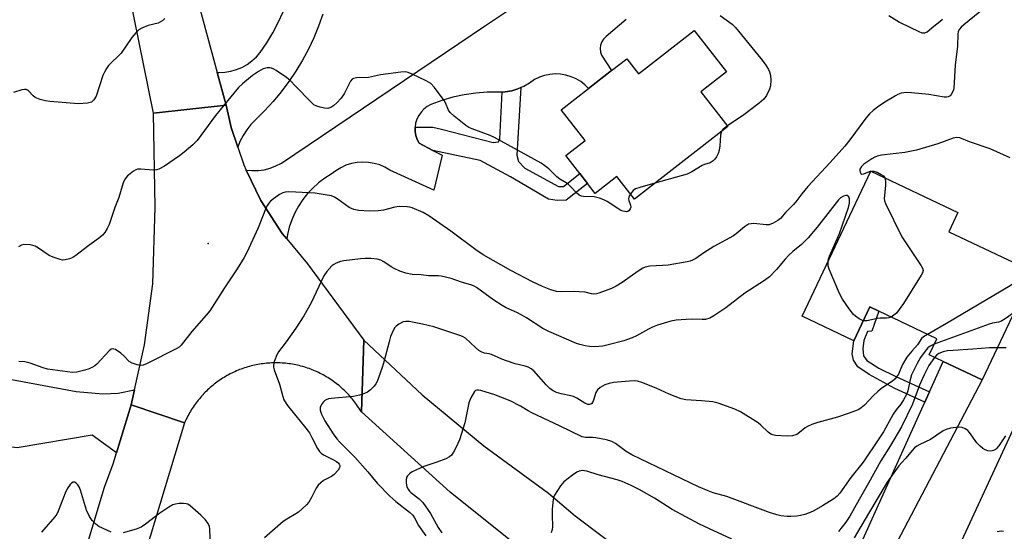
# Model space of a CAD drawing. Units: inches. Extents: x 1309761 to 1315761, y 509449 to 513449.
# Drawn here: x 1310911 to 1311227, y 512466 to 512631 of the extents above; entities that cross this region are included whole.
import ezdxf

# ---------------------------------------------------------------- set-up
doc = ezdxf.new("R2010")
doc.units = ezdxf.units.IN
doc.header["$MEASUREMENT"] = 0
for name, color, linetype in [('BLDG-Footprint', 5, 'Continuous'), ('ELEV-Spot Elevation', 7, 'Continuous'), ('TRANS-Driveway', 251, 'Continuous'), ('TRANS-Non Street Sidewalk', 7, 'Continuous'), ('TRANS-Road', 130, 'Continuous'), ('Undefined', 1, 'Continuous')]:
    doc.layers.add(name, color=color, linetype=linetype)

msp = doc.modelspace()

# ---------------------------------------------------------------- linework, layer by layer
at = {"layer": 'BLDG-Footprint'}
for points, elevation in [([(1311138.27, 512613.75), (1311130.1, 512607.38), (1311138.77, 512596.25), (1311108.8, 512572.91), (1311103.12, 512580.2), (1311096.16, 512574.77), (1311093.69, 512577.94), (1311091.23, 512581.09), (1311086.71, 512586.9), (1311092.88, 512591.71), (1311085.19, 512601.59), (1311094.01, 512608.46), (1311101.41, 512614.23), (1311106.25, 512618), (1311110.05, 512613.12), (1311127.91, 512627.04)], 436.16), ([(1311209.62, 512562.4), (1311230.51, 512552.5), (1311231.55, 512554.69), (1311237.81, 512551.73), (1311220.33, 512514.83), (1311207.86, 512520.74), (1311203.34, 512522.88), (1311205.8, 512528.08), (1311187.25, 512536.87), (1311184.3, 512538.27), (1311179.14, 512527.39), (1311162.54, 512535.26), (1311184.62, 512581.85), (1311212.56, 512568.61)], 431.21)]:
    msp.add_lwpolyline(points, close=True, dxfattribs=dict(at, elevation=elevation))
at = {"layer": 'ELEV-Spot Elevation'}
msp.add_point((1310971.87, 512558.61, 435.03), dxfattribs=at)
at = {"layer": 'TRANS-Driveway'}
for points in [[(1311179.4, 512419.69), (1311178.15, 512420.21), (1311163.89, 512426.95), (1311161.74, 512427.93), (1311165.88, 512430.96), (1311167.67, 512432.93), (1311169.77, 512435.62), (1311172.22, 512441.75), (1311201.98, 512507.71), (1311203.48, 512511.03), (1311207.86, 512520.74), (1311220.33, 512514.83), (1311189.61, 512456.29), (1311179.51, 512432.31), (1311178.97, 512429.29), (1311178.74, 512427.2), (1311178.83, 512425.23)], [(1310902.48, 512516.09), (1310905.35, 512515.56), (1310929.52, 512511.11), (1310938.05, 512510.4), (1310942.96, 512510.58), (1310948.28, 512511.69), (1310947.2, 512506.8), (1310942.5, 512491.38), (1310934.63, 512497.03), (1310910.63, 512492.98), (1310899.15, 512494.4), (1310901.84, 512504.78), (1310886.86, 512507.05), (1310889.15, 512518.55)], [(1311246.11, 512504.6), (1311244.16, 512499.25), (1311241.42, 512491.73), (1311241.3, 512489.23), (1311241.38, 512486.42), (1311241.58, 512485.37), (1311242.18, 512483.18), (1311208.58, 512423.04), (1311206.46, 512418.26), (1311205.7, 512414.52), (1311205.67, 512411.91), (1311205.64, 512409.14), (1311201.72, 512410.47), (1311187.81, 512416.22), (1311190.94, 512417.94), (1311193.46, 512420.42), (1311195.47, 512424.05), (1311198.75, 512430.59), (1311234.92, 512508.85)]]:
    msp.add_lwpolyline(points, close=True, dxfattribs=at)
at = {"layer": 'TRANS-Non Street Sidewalk'}
for points in [[(1311044.04, 512588.54), (1311039.63, 512590.89), (1311039.01, 512592.07), (1311038.58, 512593.33), (1311038.35, 512594.65), (1311038.32, 512595.98), (1311044.02, 512596.05), (1311046.85, 512595.41), (1311063.35, 512591.08), (1311065.07, 512591.32), (1311065.58, 512592.3), (1311066.25, 512607.31), (1311067.28, 512607.37), (1311069.33, 512607.72), (1311071.31, 512608.31), (1311072.27, 512608.72), (1311070.96, 512587.07), (1311071.56, 512584.97), (1311073.51, 512582.85), (1311084.32, 512576.97), (1311085.92, 512576.95), (1311091.23, 512581.09), (1311093.69, 512577.94), (1311086.87, 512572.62), (1311083.91, 512572.52), (1311081.2, 512572.91), (1311068.92, 512580.12), (1311059.21, 512585.35)], [(1311203.48, 512511.03), (1311201.98, 512507.71), (1311192.37, 512512.05), (1311184.04, 512516.57), (1311180.42, 512519.03), (1311179.09, 512521.2), (1311178.64, 512523.16), (1311179.14, 512527.39), (1311184.3, 512538.27), (1311187.25, 512536.87), (1311184.96, 512530.48), (1311183.55, 512530.43), (1311182.37, 512527.47), (1311182.01, 512524.77), (1311182.26, 512522.6), (1311183.33, 512521.04), (1311187.15, 512518.58), (1311192.66, 512515.9)]]:
    msp.add_lwpolyline(points, close=True, dxfattribs=at)
at = {"layer": 'TRANS-Road'}
for points in [[(1310932.4, 512774.37), (1310938.93, 512750.96), (1310944.93, 512727.27), (1310949.09, 512710.87), (1310954.42, 512689.83), (1310958.05, 512675.53), (1310963.44, 512655.59), (1310974.81, 512613.59), (1310977.64, 512603.14), (1310954.35, 512600.5), (1310945.03, 512646.62), (1310936.33, 512679.01), (1310928.52, 512708.05), (1310924.04, 512724.71), (1310911.93, 512760.59), (1310929.96, 512783.12)], [(1310981.4, 512589.64), (1310983.32, 512583.91), (1310984.12, 512582.25), (1310988.81, 512572.49), (1310995.68, 512561.84), (1310997.1, 512560.15), (1311003.82, 512552.13), (1311021.83, 512527.6), (1311021.07, 512504.57), (1311020.78, 512505.05), (1311020.49, 512505.52), (1311020.19, 512505.99), (1311019.88, 512506.45), (1311019.56, 512506.9), (1311019.23, 512507.36), (1311018.9, 512507.8), (1311018.56, 512508.24), (1311018.21, 512508.67), (1311017.85, 512509.1), (1311017.49, 512509.52), (1311017.12, 512509.93), (1311016.74, 512510.34), (1311016.36, 512510.74), (1311015.97, 512511.13), (1311015.57, 512511.52), (1311015.16, 512511.9), (1311014.75, 512512.27), (1311014.33, 512512.64), (1311013.9, 512513), (1311013.47, 512513.35), (1311013.04, 512513.69), (1311012.59, 512514.03), (1311012.14, 512514.35), (1311011.69, 512514.67), (1311011.23, 512514.99), (1311010.76, 512515.29), (1311010.3, 512515.58), (1311009.82, 512515.87), (1311009.34, 512516.15), (1311008.85, 512516.42), (1311008.36, 512516.68), (1311007.87, 512516.94), (1311007.37, 512517.18), (1311006.87, 512517.42), (1311006.36, 512517.65), (1311005.85, 512517.87), (1311005.33, 512518.07), (1311004.81, 512518.27), (1311004.29, 512518.47), (1311003.77, 512518.65), (1311003.24, 512518.82), (1311002.71, 512518.98), (1311002.17, 512519.14), (1311001.64, 512519.28), (1311001.1, 512519.42), (1311000.56, 512519.55), (1311000.02, 512519.66), (1310999.47, 512519.77), (1310998.92, 512519.87), (1310998.37, 512519.95), (1310997.82, 512520.04), (1310997.27, 512520.1), (1310996.72, 512520.16), (1310996.17, 512520.21), (1310995.61, 512520.25), (1310995.06, 512520.28), (1310994.5, 512520.3), (1310993.94, 512520.32), (1310993.39, 512520.32), (1310992.83, 512520.31), (1310992.28, 512520.29), (1310991.72, 512520.26), (1310991.17, 512520.23), (1310990.62, 512520.18), (1310990.06, 512520.12), (1310989.51, 512520.05), (1310988.96, 512519.98), (1310988.41, 512519.89), (1310987.86, 512519.8), (1310987.32, 512519.69), (1310986.78, 512519.58), (1310986.23, 512519.46), (1310985.69, 512519.32), (1310985.16, 512519.18), (1310984.62, 512519.03), (1310984.09, 512518.87), (1310983.56, 512518.7), (1310983.03, 512518.52), (1310982.51, 512518.33), (1310981.99, 512518.13), (1310981.48, 512517.92), (1310980.96, 512517.71), (1310980.46, 512517.48), (1310979.95, 512517.25), (1310979.45, 512517.01), (1310978.96, 512516.76), (1310978.46, 512516.49), (1310977.98, 512516.23), (1310977.5, 512515.95), (1310977.02, 512515.66), (1310976.55, 512515.37), (1310976.08, 512515.07), (1310975.62, 512514.76), (1310975.16, 512514.44), (1310974.71, 512514.12), (1310974.27, 512513.78), (1310973.83, 512513.44), (1310973.39, 512513.09), (1310972.97, 512512.74), (1310972.55, 512512.37), (1310972.13, 512512), (1310971.73, 512511.63), (1310971.33, 512511.24), (1310970.93, 512510.85), (1310970.54, 512510.45), (1310970.17, 512510.04), (1310969.8, 512509.63), (1310969.43, 512509.21), (1310969.07, 512508.79), (1310968.72, 512508.36), (1310968.38, 512507.92), (1310968.04, 512507.48), (1310967.71, 512507.03), (1310967.39, 512506.58), (1310967.08, 512506.11), (1310966.78, 512505.65), (1310966.48, 512505.18), (1310966.19, 512504.7), (1310965.91, 512504.22), (1310965.64, 512503.74), (1310965.38, 512503.25), (1310965.13, 512502.75), (1310964.88, 512502.25), (1310964.65, 512501.75), (1310964.35, 512501.09), (1310947.2, 512506.8), (1310948.28, 512511.69), (1310951.44, 512526.13), (1310954.13, 512545.74), (1310954.88, 512570.38), (1310954.35, 512600.5), (1310977.64, 512603.14), (1310979.29, 512595.92)]]:
    msp.add_lwpolyline(points, close=True, dxfattribs=at)
for points in [[(1311106.05, 512630.61), (1311099.64, 512625.13), (1311098.86, 512624.34), (1311098.27, 512623.4), (1311097.89, 512622.36), (1311097.74, 512621.27), (1311097.82, 512620.17), (1311098.13, 512619.11), (1311101.41, 512614.23), (1311094.01, 512608.46), (1311092.85, 512609.6), (1311091.48, 512610.65), (1311089.99, 512611.54), (1311088.41, 512612.23), (1311086.75, 512612.73), (1311085.05, 512613.02), (1311083.32, 512613.11), (1311081.6, 512612.99), (1311079.9, 512612.66), (1311078.25, 512612.12), (1311076.69, 512611.39), (1311075.02, 512610.16), (1311073.22, 512609.13), (1311072.27, 512608.72), (1311071.31, 512608.31), (1311069.33, 512607.72), (1311067.28, 512607.37), (1311066.25, 512607.31), (1311065.21, 512607.25), (1311061.49, 512607.24), (1311057.78, 512606.97), (1311054.09, 512606.43), (1311050.45, 512605.64), (1311046.88, 512604.6), (1311043.39, 512603.3), (1311042.22, 512602.66), (1311041.16, 512601.85), (1311040.24, 512600.88), (1311039.48, 512599.79), (1311038.89, 512598.58), (1311038.51, 512597.31), (1311038.32, 512595.98), (1311038.35, 512594.65), (1311038.58, 512593.33), (1311039.01, 512592.07), (1311039.63, 512590.89), (1311044.04, 512588.54), (1311046.97, 512586.98), (1311044.36, 512575.78), (1311030.25, 512582.21), (1311028.66, 512583.14), (1311026.96, 512583.88), (1311025.19, 512584.4), (1311023.37, 512584.71), (1311021.53, 512584.81), (1311019.69, 512584.68), (1311017.87, 512584.33), (1311016.12, 512583.77), (1311014.44, 512583.01), (1311012.86, 512582.05), (1311011.41, 512580.92), (1311009.32, 512579.6), (1311007.35, 512578.12), (1311005.51, 512576.47), (1311003.82, 512574.67), (1311002.29, 512572.74), (1311000.92, 512570.68), (1310999.74, 512568.52), (1310998.74, 512566.26), (1310997.93, 512563.93), (1310997.33, 512561.54), (1310997.1, 512560.15), (1310995.68, 512561.84), (1310988.81, 512572.49), (1310984.12, 512582.25), (1310985.95, 512582.06), (1310987.93, 512582.09), (1310989.9, 512582.35), (1310991.82, 512582.84), (1310993.66, 512583.56), (1310995.42, 512584.49), (1311052.37, 512622.89), (1311060.65, 512628.47), (1311069.92, 512634.72)], [(1311008.73, 512632.33), (1311007.37, 512628.51), (1311005.82, 512624.75), (1311004.08, 512621.08), (1311002.16, 512617.5), (1311000.06, 512614.02), (1310997.8, 512610.65), (1310995.36, 512607.39), (1310992.77, 512604.26), (1310990.03, 512601.27), (1310987.14, 512598.41), (1310985.64, 512596.84), (1310984.29, 512595.13), (1310983.11, 512593.3), (1310982.11, 512591.37), (1310981.4, 512589.64), (1310979.29, 512595.92), (1310977.64, 512603.14), (1310974.81, 512613.59), (1310975.32, 512613.56), (1310977.24, 512613.66), (1310979.13, 512613.97), (1310980.97, 512614.5), (1310982.74, 512615.24), (1310984.42, 512616.18), (1310985.97, 512617.3), (1310987.39, 512618.6), (1310988.64, 512620.05), (1310990.75, 512623.15), (1310992.67, 512626.37), (1310994.42, 512629.68), (1310995.99, 512633.09)], [(1311068.94, 512463.27), (1311049.58, 512478.77), (1311021.07, 512504.57), (1311021.83, 512527.6), (1311040.58, 512510.03), (1311060.38, 512493.64), (1311081.14, 512478.5), (1311089.76, 512471.19), (1311107.03, 512458.13)], [(1310926.41, 512439.8), (1310938.67, 512480.34), (1310941.43, 512487.86), (1310942.5, 512491.38), (1310947.2, 512506.8), (1310964.35, 512501.09), (1310948.46, 512448.52)]]:
    msp.add_lwpolyline(points, dxfattribs=at)
at = {"layer": 'Undefined'}
for points, elevation in [([(1311224.71, 512637.41), (1311214.43, 512628.95), (1311213.58, 512628.17), (1311213.05, 512627.51), (1311212.69, 512626.75), (1311212.55, 512625.94), (1311212.5, 512622.08), (1311211.7, 512615.91), (1311211.28, 512608.6), (1311211.17, 512608.04), (1311210.87, 512607.25), (1311210.46, 512606.53), (1311210.12, 512606.14), (1311209.46, 512605.79), (1311208.95, 512605.71), (1311208.12, 512605.7), (1311203.24, 512606.57), (1311197.72, 512607.08), (1311196.08, 512607.16), (1311195.26, 512607.09), (1311194.4, 512606.9), (1311193.29, 512606.52), (1311192.53, 512606.14), (1311189.11, 512604.07), (1311186.73, 512602.46), (1311185.36, 512601.42), (1311184.18, 512600.27), (1311183.06, 512598.94), (1311177.92, 512591.98), (1311176.27, 512589.91), (1311171.62, 512584.64), (1311164.4, 512577), (1311162.44, 512574.64), (1311160.54, 512572.07), (1311159.81, 512571.2), (1311157.3, 512568.69), (1311155.61, 512566.71), (1311154.77, 512566.01), (1311153.27, 512565.17), (1311151.94, 512564.7), (1311151.08, 512564.68), (1311147.02, 512565.04), (1311146.19, 512565.01), (1311145.41, 512564.82), (1311144.06, 512563.98), (1311141.42, 512561.79), (1311140.49, 512561.11), (1311134.23, 512557.66), (1311131.06, 512555.64), (1311128.43, 512553.85), (1311127.41, 512553.3), (1311126.58, 512552.99), (1311125.71, 512552.78), (1311119.54, 512551.73), (1311117.77, 512551.55), (1311113.64, 512551.35), (1311112.21, 512551.09), (1311111.41, 512550.74), (1311109.9, 512549.8), (1311104.8, 512546.14), (1311102.9, 512544.94), (1311101.37, 512544.2), (1311097.34, 512542.68), (1311096.53, 512542.45), (1311095.72, 512542.35), (1311094.94, 512542.45), (1311092.9, 512542.98), (1311090.95, 512543.18), (1311089.26, 512543.25), (1311085.19, 512543.16), (1311083.75, 512543.22), (1311081.89, 512543.72), (1311079.23, 512544.79), (1311076.04, 512546.32), (1311069.03, 512549.99), (1311060.17, 512555.02), (1311057.86, 512556.57), (1311049.77, 512562.67), (1311042.72, 512567.55), (1311040.95, 512568.6), (1311037.43, 512570.09), (1311036.6, 512570.3), (1311035.76, 512570.41), (1311033.21, 512570.49), (1311031.8, 512570.28), (1311028.14, 512569.4), (1311026.45, 512569.15), (1311023.56, 512569.06), (1311020.27, 512569.22), (1311018.67, 512569.62), (1311017.17, 512570.25), (1311013.65, 512572.83), (1311012.48, 512573.52), (1311011.44, 512573.92), (1311009.45, 512574.33), (1311006.28, 512574.86), (1311000, 512575.19)], 434), ([(1310957.97, 512630.93), (1310957.37, 512630.32), (1310956.65, 512629.82), (1310955.86, 512629.44), (1310952.67, 512628.64), (1310950.62, 512627.85), (1310949.67, 512627.33), (1310948.65, 512626.37), (1310947.4, 512624.83), (1310944, 512619.84), (1310943.2, 512619), (1310940.61, 512616.64), (1310939.91, 512615.82), (1310939.28, 512614.9), (1310938.58, 512613.68), (1310938.12, 512612.62), (1310935.94, 512605.95), (1310935.23, 512604.79), (1310934.47, 512604.1), (1310933.97, 512603.9), (1310933.15, 512603.73), (1310930.25, 512603.54), (1310921.12, 512604.25), (1310919.66, 512604.44), (1310917.98, 512604.92), (1310916.39, 512605.58), (1310915.72, 512606.07), (1310914.26, 512607.73), (1310913.94, 512607.95), (1310913.51, 512608.08), (1310912.97, 512608.1), (1310912.11, 512607.98), (1310909.38, 512607.17)], 438), ([(1311136.27, 512631.92), (1311138.22, 512630.53), (1311140.13, 512629.09), (1311141.18, 512628.05), (1311149.29, 512618.11), (1311150.71, 512616.23), (1311151.74, 512614.55), (1311152.09, 512613.77), (1311152.4, 512612.63), (1311152.49, 512611.24), (1311152.39, 512609.29), (1311152.13, 512608.21), (1311151.15, 512606.16), (1311150.33, 512605.01), (1311148.77, 512603.71), (1311143.86, 512600.03), (1311138.63, 512596.43)], 436), ([(1311190.4, 512631.94), (1311193.88, 512629.72), (1311197.2, 512628.16), (1311199.99, 512626.73), (1311201.01, 512626.34), (1311201.52, 512626.29), (1311202, 512626.35), (1311202.7, 512626.67), (1311204.84, 512628.5), (1311206.83, 512630.01), (1311207.63, 512630.73)], 434), ([(1311000, 512609.14), (1310998.2, 512611.01), (1310997.08, 512612), (1310993.72, 512614.26), (1310992.98, 512614.69), (1310992.21, 512615), (1310991.68, 512615.07), (1310990.88, 512615.04), (1310989.55, 512614.72), (1310988.07, 512613.91), (1310986.16, 512612.63), (1310982.92, 512609.96), (1310981.64, 512608.73), (1310974.28, 512599.75), (1310968.38, 512591.78), (1310966.97, 512590.37), (1310964.24, 512587.99), (1310962.7, 512586.85), (1310957.83, 512583.55), (1310956.09, 512582.52), (1310955.33, 512582.31), (1310954.29, 512582.24), (1310950.3, 512582.58), (1310949.21, 512582.5), (1310948.7, 512582.31), (1310947.98, 512581.89), (1310946.82, 512581.07), (1310945.95, 512580.34), (1310945.23, 512579.46), (1310944.7, 512578.46), (1310944.25, 512577.1), (1310943.25, 512573.39), (1310941.94, 512570.26), (1310940.09, 512564.8), (1310939.47, 512563.48), (1310938.75, 512562.22), (1310938.03, 512561.33), (1310937.16, 512560.56), (1310933.12, 512557.67), (1310929.42, 512554.79), (1310928.46, 512554.14), (1310927.41, 512553.69), (1310926.02, 512553.37), (1310925.18, 512553.32), (1310924.35, 512553.47), (1310922.15, 512554.25), (1310920.82, 512554.84), (1310917.42, 512557.18), (1310916.34, 512557.81), (1310915.59, 512558.06), (1310914.74, 512558.21), (1310912.75, 512558.34), (1310911.96, 512558.17), (1310911, 512557.62)], 436), ([(1311107.48, 512574.6), (1311106.99, 512573.65), (1311106.83, 512572.91), (1311106.91, 512572.43), (1311107.49, 512570.99), (1311107.56, 512570.28), (1311107.41, 512569.83), (1311107.01, 512569.24), (1311106.64, 512568.98), (1311106.18, 512568.88), (1311105.15, 512569), (1311104.36, 512569.29), (1311103.36, 512569.87), (1311099.95, 512572.13), (1311098.9, 512572.65), (1311097.53, 512573.19), (1311096.7, 512573.46), (1311095.84, 512573.62), (1311092.36, 512573.74), (1311091.79, 512573.88), (1311091, 512574.21), (1311090.1, 512574.91), (1311088.35, 512576.85), (1311087.52, 512577.66), (1311086.8, 512578.15), (1311084.78, 512579.3), (1311083.88, 512580.07), (1311081.26, 512582.61), (1311079.98, 512583.65), (1311078.84, 512584.46), (1311063.77, 512592.75), (1311062.42, 512593.32), (1311056.66, 512595.47), (1311055.62, 512595.95), (1311054.63, 512596.58), (1311050.86, 512599.52), (1311049.55, 512600.69), (1311049, 512601.51), (1311048.1, 512603.8), (1311047.69, 512604.55), (1311044.51, 512608.72), (1311043.37, 512610.02), (1311042.68, 512610.53), (1311041.92, 512610.95), (1311037.39, 512613.07), (1311036.05, 512613.62), (1311035.21, 512613.79), (1311033.75, 512613.72), (1311027.23, 512612.89), (1311023.4, 512612.01), (1311019.57, 512611.89), (1311018.52, 512611.69), (1311018.1, 512611.43), (1311017.61, 512610.82), (1311015.53, 512606.73), (1311014.58, 512605.33), (1311013.25, 512603.89), (1311012.26, 512603), (1311011.29, 512602.36), (1311010.33, 512602.05), (1311009.24, 512602.11), (1311007.85, 512602.41), (1311006.77, 512602.75), (1311005.85, 512603.25), (1311004.75, 512604.22), (1311000, 512609.14)], 436), ([(1311138.63, 512596.43), (1311137.27, 512595.42), (1311136.89, 512595.02), (1311136.65, 512594.6)], 436), ([(1311136.65, 512594.6), (1311136.4, 512593.49), (1311136.2, 512590.02), (1311135.99, 512588.63), (1311135.59, 512587.54), (1311135.05, 512586.5), (1311134.56, 512585.79), (1311133.97, 512585.21), (1311133.05, 512584.61), (1311131.23, 512584.02), (1311130.48, 512583.67), (1311127.15, 512581.64), (1311125.68, 512580.92), (1311115.32, 512577.99)], 436), ([(1311229.4, 512586.19), (1311222.93, 512589.08), (1311216.29, 512591.29), (1311213.18, 512592.58), (1311212.18, 512592.75), (1311211.09, 512592.54), (1311206.16, 512590.72), (1311199.31, 512588.66), (1311195.59, 512587.94), (1311188.05, 512587.03), (1311186.64, 512586.73), (1311185.88, 512586.41), (1311184.91, 512585.85), (1311182.43, 512584.13), (1311181.66, 512583.39), (1311181.14, 512582.54), (1311181.08, 512582.07), (1311181.18, 512581.59), (1311181.4, 512581.19), (1311181.72, 512580.95), (1311182.36, 512581.02), (1311183.64, 512581.59), (1311184.47, 512581.86), (1311185.58, 512581.94), (1311186.68, 512581.58), (1311187.98, 512580.86), (1311188.66, 512580.35), (1311189.11, 512579.72)], 432), ([(1311115.32, 512577.99), (1311110.45, 512576.66), (1311109.06, 512576.19), (1311108.36, 512575.73), (1311107.48, 512574.6)], 436), ([(1311189.11, 512579.72), (1311189.32, 512578.67), (1311189.35, 512577.24), (1311188.94, 512573.15), (1311189.04, 512572.31), (1311189.33, 512571.48), (1311194.56, 512560.77), (1311200.76, 512551.46), (1311201.17, 512550.72), (1311201.38, 512549.98), (1311201.2, 512549.23), (1311200.81, 512548.47), (1311195.16, 512539.34), (1311192.85, 512536.29), (1311192.06, 512535.58), (1311191.14, 512535.03)], 432), ([(1311000, 512575.19), (1310997.54, 512575.29), (1310996.66, 512575.15), (1310995.86, 512574.89), (1310994.83, 512574.35), (1310992.86, 512573.01), (1310991.95, 512572.25), (1310991.41, 512571.65), (1310990.96, 512570.98), (1310990.56, 512570.2), (1310987.92, 512563.7), (1310984.3, 512555.74), (1310983.49, 512554.2), (1310981.26, 512550.48), (1310977.17, 512544.38), (1310972.43, 512537.04), (1310971.26, 512535.59), (1310966.64, 512530.42), (1310963.25, 512526.01), (1310962.54, 512525.34), (1310961.8, 512524.87), (1310952.3, 512520.15), (1310951.02, 512519.62), (1310950.22, 512519.5), (1310949.12, 512519.68), (1310947.5, 512520.21), (1310946.55, 512520.78), (1310944.98, 512522.51), (1310943.83, 512523.44), (1310942.11, 512524.55), (1310941.63, 512524.76), (1310941.17, 512524.82), (1310940.72, 512524.66), (1310940.08, 512524.15), (1310936.15, 512519.92), (1310935.52, 512519.37), (1310934.78, 512518.89), (1310933.72, 512518.36), (1310932.34, 512517.91), (1310929.79, 512517.3), (1310928.34, 512517.19), (1310920.37, 512518.27), (1310918.95, 512518.69), (1310914.77, 512520.25), (1310913.08, 512520.66), (1310911.12, 512520.77)], 434), ([(1311170.88, 512552.86), (1311171.03, 512553.72), (1311171.32, 512554.54), (1311174.56, 512561.86), (1311177.48, 512570.2), (1311177.77, 512571.64), (1311177.83, 512573.03), (1311177.58, 512573.69), (1311177.02, 512574.06), (1311176.57, 512574.09), (1311175.84, 512573.86), (1311174.89, 512573.3), (1311174.25, 512572.71), (1311167.42, 512563.91), (1311164.55, 512560.47), (1311162.37, 512558.31), (1311159.57, 512556.09), (1311158.33, 512554.92), (1311157.16, 512553.67), (1311154.31, 512550.26), (1311152.05, 512547.93), (1311150.5, 512546.77), (1311144.18, 512542.75), (1311138.08, 512537.96), (1311134.2, 512535.37), (1311132.94, 512534.66), (1311131.54, 512534.27), (1311130.43, 512534.22), (1311127.34, 512534.3), (1311125.32, 512534.22), (1311122.15, 512534.04), (1311120.44, 512533.73), (1311116.18, 512532.43), (1311114.51, 512531.83), (1311113.21, 512531.15), (1311109.44, 512528.96), (1311108.02, 512528.3), (1311105.37, 512527.42), (1311100.27, 512526.05), (1311098.57, 512525.72), (1311096.02, 512525.47), (1311094.32, 512525.52), (1311092.9, 512525.73), (1311091.21, 512526.18), (1311090.1, 512526.58), (1311081.25, 512530.4), (1311079.35, 512531.36), (1311074.07, 512534.76), (1311072.54, 512535.67), (1311070.97, 512536.47), (1311067.51, 512538.03), (1311066.24, 512538.71), (1311063.63, 512540.42), (1311057.99, 512544.53), (1311057.25, 512544.99), (1311056.56, 512545.3), (1311053.25, 512546.22), (1311049.87, 512547.39), (1311046.69, 512548.17), (1311045.84, 512548.26), (1311042.58, 512548.29), (1311040.27, 512548.56), (1311037.43, 512548.73), (1311035.4, 512549.12), (1311033.47, 512549.8), (1311031.58, 512550.61), (1311030.61, 512551.18), (1311028.29, 512552.74), (1311027.28, 512553.25), (1311026.18, 512553.59), (1311024.11, 512553.79), (1311022.33, 512553.84), (1311020.76, 512553.78), (1311015.44, 512553.12), (1311014.33, 512552.82), (1311013, 512552.32), (1311012.25, 512551.94), (1311011.57, 512551.43), (1311010, 512549.68), (1311008.98, 512548.26), (1311004.93, 512539.56), (1311002.63, 512535.45), (1311000, 512531.43)], 432), ([(1311182.2, 512533.85), (1311181.55, 512534.08), (1311180.84, 512534.48), (1311179.72, 512535.27), (1311179.11, 512535.84), (1311177.67, 512537.66), (1311175.5, 512540.74), (1311174.61, 512542.59), (1311171.2, 512550.42), (1311170.9, 512551.52), (1311170.88, 512552.86)], 432), ([(1311237.15, 512552.04), (1311236.17, 512551.25), (1311233.58, 512548.43), (1311232.62, 512547.5), (1311231.28, 512546.43), (1311229.36, 512545.1), (1311208.9, 512532.92), (1311202.86, 512529.47)], 430), ([(1311230.6, 512536.49), (1311227.77, 512534.47), (1311226.33, 512533.65), (1311225.57, 512533.42), (1311223.71, 512533.05), (1311222.6, 512532.72), (1311204.95, 512526.28)], 428), ([(1311202.86, 512529.47), (1311201.52, 512528.65), (1311200.89, 512528.09), (1311199.6, 512526.08), (1311197.77, 512524.05), (1311196.21, 512522.11), (1311194.77, 512519.74), (1311193.46, 512516.73), (1311192.9, 512515.83), (1311192.4, 512515.2), (1311191.55, 512514.46), (1311188.19, 512512.17), (1311186.9, 512511.14), (1311185.46, 512509.79), (1311182.6, 512506.75), (1311181.49, 512505.81), (1311180.77, 512505.34), (1311180.01, 512504.96), (1311177.34, 512503.99), (1311173.95, 512502.9), (1311167.6, 512501.15), (1311165.66, 512500.47), (1311164.31, 512499.9), (1311163.56, 512499.48), (1311161.76, 512497.89), (1311160.88, 512497.34), (1311159.51, 512496.92), (1311157.79, 512496.81), (1311154.02, 512497), (1311153.18, 512497.15), (1311152.51, 512497.4), (1311151.62, 512498.04), (1311149.34, 512500.33), (1311148.44, 512501.06), (1311142.79, 512504.61), (1311140.94, 512505.47), (1311135.64, 512507.31), (1311133.95, 512507.77), (1311130.25, 512508.16), (1311125.19, 512508.48), (1311123.74, 512508.76), (1311119.89, 512510.21), (1311115.72, 512512.23), (1311111.11, 512514), (1311109.74, 512514.39), (1311108.62, 512514.49), (1311107.19, 512514.46), (1311102.02, 512513.95), (1311100.61, 512513.73), (1311099.25, 512513.23), (1311097.72, 512512.39), (1311096.87, 512511.68), (1311096.37, 512510.74), (1311095.6, 512508.33), (1311095.28, 512507.58), (1311095.02, 512507.23), (1311094.69, 512506.99), (1311094.28, 512506.88), (1311093.82, 512506.91), (1311092.78, 512507.36), (1311090.21, 512508.95), (1311089.14, 512509.47), (1311088.33, 512509.71), (1311085.26, 512510.31), (1311083.69, 512510.84), (1311082.44, 512511.43), (1311081.57, 512512.11), (1311080.36, 512513.28), (1311076.46, 512517.71), (1311075.59, 512518.4), (1311074.66, 512518.93), (1311073.66, 512519.28), (1311070.46, 512520.02), (1311067.71, 512520.91), (1311066.17, 512521.5), (1311062.84, 512522.99), (1311062.1, 512523.18), (1311060.65, 512523.38), (1311059.72, 512523.71), (1311058.78, 512524.33), (1311057.67, 512525.25), (1311054.49, 512528.23), (1311053.74, 512528.71), (1311053.04, 512529.04), (1311044.36, 512531.9), (1311040.75, 512532.75), (1311036.46, 512533.61), (1311035.32, 512533.65), (1311034.55, 512533.45), (1311033.07, 512532.76), (1311032.21, 512532.13), (1311031.86, 512531.68), (1311031.43, 512530.92), (1311030.47, 512528.75), (1311029.96, 512527.06), (1311028.21, 512520.24), (1311027.68, 512518.53), (1311026.17, 512514.3), (1311025.74, 512513.54), (1311025.2, 512512.87), (1311023.97, 512511.62), (1311023.08, 512510.91), (1311022.08, 512510.45), (1311020.49, 512509.93), (1311018.55, 512509.53), (1311011.35, 512508.86), (1311010.5, 512508.72), (1311009.75, 512508.47), (1311009.34, 512508.22), (1311008.95, 512507.84), (1311008.32, 512506.93), (1311007.89, 512505.93), (1311007.86, 512505.15), (1311008.27, 512503.84), (1311009.38, 512501.69), (1311012.03, 512497.54), (1311013.23, 512495.88), (1311014.17, 512494.83), (1311019, 512489.98), (1311023.18, 512485.33), (1311026.2, 512481.67), (1311030.26, 512477.53), (1311032.15, 512475.72), (1311036.49, 512472.33), (1311037.57, 512471.38), (1311038.16, 512470.57), (1311039.38, 512468.05), (1311041.81, 512464.77)], 430), ([(1311191.14, 512535.03), (1311190.45, 512534.79), (1311189.69, 512534.67), (1311187.67, 512534.63), (1311186.79, 512534.54), (1311183.31, 512533.8), (1311182.2, 512533.85)], 432), ([(1311000, 512531.43), (1310996.99, 512527.06), (1310994.48, 512523.87), (1310993.97, 512522.86), (1310993.22, 512521.01), (1310992.97, 512520.21), (1310992.84, 512519.42), (1310992.89, 512518.88), (1310993.11, 512518.06), (1310994.77, 512513.46), (1310995.83, 512509.55), (1310996.22, 512508.48), (1310997.33, 512506.58), (1311000, 512503.24)], 432), ([(1311204.95, 512526.28), (1311203.67, 512525.71), (1311202.89, 512525.11), (1311202.02, 512524.08), (1311200.6, 512522.05), (1311199.47, 512520.06), (1311197.72, 512516.44), (1311197.12, 512514.47), (1311196.49, 512511.34), (1311196.03, 512510.13), (1311195.16, 512508.43), (1311194.26, 512507.09), (1311192.81, 512505.23), (1311191.81, 512503.8), (1311188.68, 512498.18), (1311187.25, 512495.88), (1311182.13, 512488.42), (1311178.26, 512483.52), (1311174.68, 512478.4), (1311173.87, 512477.53), (1311172.72, 512476.68), (1311169.09, 512474.36), (1311166.38, 512472.81), (1311165.1, 512472.2), (1311163.43, 512471.64), (1311162.01, 512471.26), (1311160.88, 512471.09), (1311158.91, 512470.97), (1311157.77, 512470.98), (1311155.79, 512471.22), (1311154.43, 512471.53), (1311151.79, 512472.39), (1311138.38, 512477.33), (1311134, 512478.6), (1311132.38, 512479.15), (1311129.31, 512480.44), (1311107.91, 512490.74), (1311106.11, 512491.82), (1311102.69, 512494.37), (1311101.45, 512495.06), (1311099.8, 512495.57), (1311096.37, 512496.23), (1311095.23, 512496.34), (1311093.06, 512496.3), (1311091.95, 512496.56), (1311084.7, 512500.1), (1311075.82, 512504.23), (1311074.6, 512504.91), (1311072.19, 512506.45), (1311068.83, 512508.06), (1311063.92, 512509.99), (1311059.45, 512511.4), (1311058.65, 512511.58), (1311058.16, 512511.58), (1311057.74, 512511.41), (1311057.39, 512511.07), (1311056.26, 512509.1), (1311055.59, 512507.48), (1311054.29, 512501.07), (1311052.6, 512495.6), (1311051.47, 512493.22), (1311050.62, 512491.67), (1311050, 512490.7), (1311049.41, 512490.13), (1311048.19, 512489.49), (1311045.28, 512488.37), (1311041.18, 512487.03), (1311037.34, 512485.31), (1311036.61, 512484.82), (1311035.84, 512484), (1311035.58, 512483.53), (1311035.42, 512482.73), (1311035.42, 512481.87), (1311035.52, 512481.02), (1311035.67, 512480.47), (1311036.05, 512479.74), (1311036.58, 512479.08), (1311037.01, 512478.68), (1311039.67, 512476.68), (1311040.77, 512475.44), (1311043.28, 512471.96), (1311045.73, 512467.43), (1311046.92, 512465.68)], 428), ([(1311225.22, 512525.15), (1311222.74, 512525.13), (1311217.38, 512524.67), (1311211.01, 512524.3), (1311209.28, 512524.14), (1311207.84, 512523.81), (1311206.47, 512523.33), (1311205.82, 512522.94), (1311205.03, 512522.08)], 426), ([(1311228.08, 512525.13), (1311225.22, 512525.15)], 426), ([(1311205.03, 512522.08), (1311203.25, 512519.42), (1311201.73, 512516.49), (1311200.28, 512513.17), (1311198.04, 512507.05), (1311194.46, 512499.77), (1311190.94, 512493.72), (1311187.88, 512488.84), (1311183.89, 512481.61), (1311180.83, 512476.42), (1311177.91, 512471.09), (1311176.62, 512469.13), (1311174.29, 512466.12)], 426), ([(1311000, 512503.24), (1311002.87, 512499.85), (1311004.4, 512497.81), (1311005.21, 512496.38), (1311006.99, 512492.78), (1311007.59, 512491.83), (1311008.16, 512491.26), (1311008.88, 512490.78), (1311012.14, 512489.2), (1311013.14, 512488.6), (1311013.7, 512488.11), (1311013.99, 512487.73), (1311014.15, 512487.37), (1311014.2, 512487), (1311014.08, 512486.55), (1311013.68, 512485.88), (1311012.4, 512484.42), (1311011.47, 512483.79), (1311008.97, 512482.48), (1311008.04, 512481.78), (1311007.19, 512480.98), (1311006.55, 512480.07), (1311005.22, 512477.27), (1311004.23, 512475.58), (1311003.48, 512474.73), (1311002, 512473.31), (1311000.87, 512472.37), (1311000, 512471.78)], 432), ([(1311227.87, 512496.91), (1311225.74, 512493.68), (1311225.02, 512492.8), (1311224.63, 512492.47), (1311223.99, 512492.13), (1311223.54, 512492), (1311222.99, 512491.96), (1311222.16, 512492.06), (1311221.36, 512492.34), (1311220.62, 512492.8), (1311219.69, 512493.52), (1311218.71, 512494.6), (1311216.33, 512497.97), (1311215.73, 512498.57), (1311214.86, 512499.16), (1311213.9, 512499.58), (1311213.1, 512499.69), (1311211.95, 512499.59), (1311210.2, 512499.3), (1311208.8, 512498.94), (1311207.84, 512498.46), (1311203.76, 512495.7), (1311200.36, 512494.07), (1311199.36, 512493.51), (1311198.69, 512493), (1311197.88, 512492.19), (1311195.85, 512489.64), (1311194.44, 512488.19), (1311193.6, 512487.19), (1311189.87, 512481.95), (1311183.85, 512471.95), (1311179.28, 512464.14)], 424), ([(1311140, 512463.68), (1311129.64, 512468.48), (1311120.85, 512473.21), (1311115.16, 512476.88), (1311110.31, 512479.62), (1311107.7, 512480.93), (1311104.85, 512482.16), (1311103.19, 512482.78), (1311097.07, 512484.38), (1311093.43, 512485.52), (1311092.67, 512485.67), (1311092.12, 512485.69), (1311091.04, 512485.53), (1311090.28, 512485.2), (1311088.86, 512484.23), (1311086.12, 512482.11), (1311085.52, 512481.49), (1311085, 512480.79), (1311083.13, 512477.78), (1311082.91, 512477.25), (1311082.7, 512476.43), (1311082.34, 512473.31), (1311082.3, 512471.54), (1311082.41, 512467.66), (1311082.34, 512466.78), (1311082, 512465.75)], 426), ([(1310940.81, 512465.96), (1310936.79, 512467.79), (1310935.86, 512468.46), (1310934.66, 512469.72), (1310933.84, 512470.91), (1310932.87, 512473.03), (1310930.87, 512479.44), (1310930.47, 512480.48), (1310930.07, 512481.14), (1310929.57, 512481.7), (1310929, 512482), (1310928.59, 512481.95), (1310927.98, 512481.61), (1310927.59, 512481.24), (1310926.63, 512479.8), (1310926.02, 512478.45), (1310923.79, 512472.7), (1310923.27, 512471.69), (1310922.67, 512470.81), (1310918.4, 512465.88)], 432), ([(1310972.65, 512461.27), (1310972.47, 512466.93), (1310972.29, 512467.74), (1310971.86, 512468.67), (1310970.94, 512469.96), (1310969.58, 512471.36), (1310966.08, 512474.43), (1310965.38, 512474.88), (1310964.87, 512475.06), (1310964.02, 512475.14), (1310962.55, 512475.09), (1310961.38, 512474.95), (1310960.55, 512474.7), (1310959.29, 512473.98), (1310956.36, 512471.99), (1310951.83, 512468.47), (1310950.35, 512467.55), (1310948.81, 512466.9), (1310944.64, 512465.68)], 432), ([(1311000, 512471.78), (1310997.13, 512470.13), (1310995.93, 512469.33), (1310989.97, 512464.07)], 432), ([(1311227.26, 512466.13), (1311226.48, 512466.21), (1311225.14, 512466.08)], 422)]:
    msp.add_lwpolyline(points, dxfattribs=dict(at, elevation=elevation))

doc.saveas('drawing.dxf')
